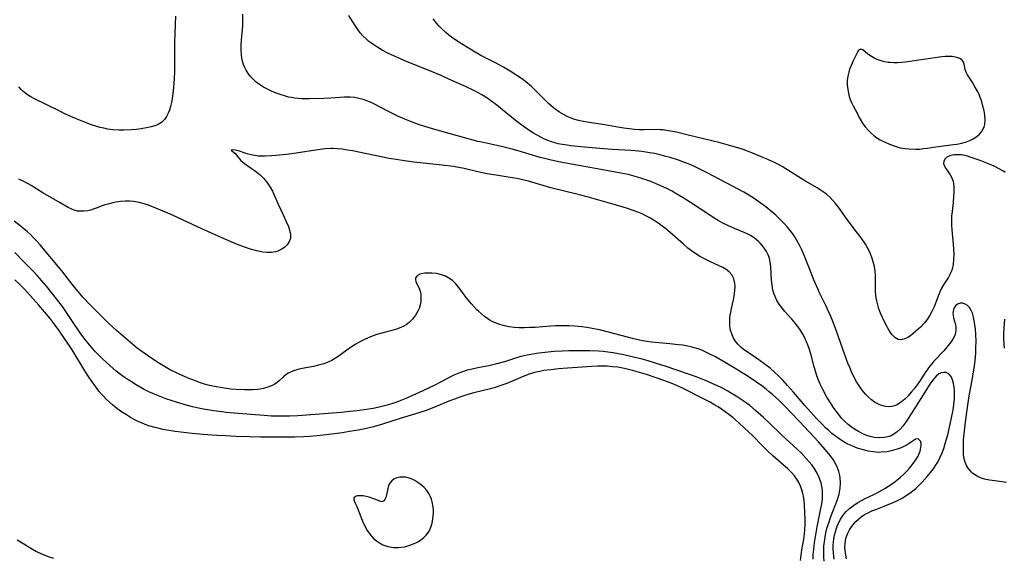
# Model space of a CAD drawing. Units: inches. Extents: x 2098843 to 2104224, y 159616 to 165068.
# Drawn here: x 2101896 to 2102058, y 160060 to 160148 of the extents above; entities that cross this region are included whole.
import ezdxf

# ---------------------------------------------------------------- set-up
doc = ezdxf.new("R2010")
doc.units = ezdxf.units.IN
doc.header["$MEASUREMENT"] = 0
doc.layers.add('c_18_T15S_R20E', color=110, linetype='Continuous')

msp = doc.modelspace()

# ---------------------------------------------------------------- linework, layer by layer
at = {"layer": 'c_18_T15S_R20E'}
for points in [[(2101921.81, 160148.76, 958), (2101921.68, 160144.55, 958), (2101921.65, 160142.68, 958), (2101921.65, 160139.7, 958), (2101921.6, 160138.48, 958), (2101921.49, 160137.06, 958), (2101921.38, 160136.04, 958), (2101921.27, 160135.25, 958), (2101921.14, 160134.56, 958), (2101920.99, 160133.9, 958), (2101920.82, 160133.31, 958), (2101920.63, 160132.81, 958), (2101920.37, 160132.28, 958), (2101920.04, 160131.8, 958), (2101919.57, 160131.34, 958), (2101919, 160130.99, 958), (2101918.43, 160130.77, 958), (2101917.82, 160130.59, 958), (2101917.34, 160130.48, 958), (2101916.21, 160130.28, 958), (2101915.41, 160130.17, 958), (2101914.58, 160130.1, 958), (2101913.35, 160130.04, 958), (2101912.58, 160130.04, 958), (2101911.54, 160130.11, 958), (2101910.68, 160130.22, 958), (2101910.06, 160130.34, 958), (2101909.47, 160130.48, 958), (2101908.88, 160130.64, 958), (2101908.02, 160130.92, 958), (2101906.77, 160131.39, 958), (2101905.4, 160131.96, 958), (2101903.78, 160132.69, 958), (2101902.61, 160133.25, 958), (2101898.66, 160135.21, 958), (2101898.07, 160135.52, 958), (2101897.52, 160135.86, 958), (2101897.01, 160136.22, 958), (2101896.73, 160136.46, 958), (2101896.46, 160136.74, 958), (2101896.12, 160137.14, 958)], [(2102031.98, 160059.61, 958), (2102031.84, 160060.26, 958), (2102031.75, 160061.04, 958), (2102031.73, 160061.45, 958), (2102031.76, 160062.21, 958), (2102031.88, 160062.95, 958), (2102032.14, 160063.76, 958), (2102032.46, 160064.4, 958), (2102032.79, 160064.9, 958), (2102033.16, 160065.38, 958), (2102033.51, 160065.76, 958), (2102033.94, 160066.17, 958), (2102034.4, 160066.54, 958), (2102034.95, 160066.9, 958), (2102035.53, 160067.21, 958), (2102036.14, 160067.49, 958), (2102036.77, 160067.75, 958), (2102038.41, 160068.38, 958), (2102039.63, 160068.87, 958), (2102040.22, 160069.14, 958), (2102041.14, 160069.62, 958), (2102041.76, 160070.01, 958), (2102042.37, 160070.43, 958), (2102042.85, 160070.8, 958), (2102043.34, 160071.21, 958), (2102043.87, 160071.7, 958), (2102044.39, 160072.21, 958), (2102045.24, 160073.15, 958), (2102045.78, 160073.81, 958), (2102046.24, 160074.42, 958), (2102046.61, 160074.97, 958), (2102046.95, 160075.53, 958), (2102047.36, 160076.35, 958), (2102047.66, 160077.04, 958), (2102047.93, 160077.75, 958), (2102048.2, 160078.56, 958), (2102048.41, 160079.29, 958), (2102048.64, 160080.2, 958), (2102049.22, 160082.79, 958), (2102049.43, 160083.83, 958), (2102049.53, 160084.43, 958), (2102049.62, 160085.02, 958), (2102049.69, 160085.87, 958), (2102049.71, 160086.54, 958), (2102049.69, 160087.19, 958), (2102049.63, 160087.82, 958), (2102049.59, 160088.12, 958), (2102049.54, 160088.44, 958), (2102049.37, 160089.05, 958), (2102049.14, 160089.57, 958), (2102048.76, 160090.01, 958), (2102048.35, 160090.21, 958), (2102047.98, 160090.25, 958), (2102047.59, 160090.19, 958), (2102047.14, 160089.99, 958), (2102046.67, 160089.63, 958), (2102046.29, 160089.21, 958), (2102045.93, 160088.71, 958), (2102045.55, 160088.15, 958), (2102044.58, 160086.57, 958), (2102042.47, 160083.26, 958), (2102041.8, 160082.24, 958), (2102041.5, 160081.81, 958), (2102041.2, 160081.41, 958), (2102040.77, 160080.92, 958), (2102040.32, 160080.49, 958), (2102039.75, 160080.08, 958), (2102039.31, 160079.86, 958), (2102038.75, 160079.66, 958), (2102038.16, 160079.54, 958), (2102037.41, 160079.5, 958), (2102036.53, 160079.58, 958), (2102035.85, 160079.74, 958), (2102035.17, 160079.96, 958), (2102034.55, 160080.23, 958), (2102033.92, 160080.55, 958), (2102033.31, 160080.92, 958), (2102032.76, 160081.3, 958), (2102032.23, 160081.71, 958), (2102031.67, 160082.22, 958), (2102031.17, 160082.75, 958), (2102030.71, 160083.31, 958), (2102030.27, 160083.89, 958), (2102029.84, 160084.48, 958), (2102029.44, 160085.08, 958), (2102028.76, 160086.19, 958), (2102028.03, 160087.55, 958), (2102027.65, 160088.33, 958), (2102027.37, 160089, 958), (2102027.12, 160089.7, 958), (2102026.88, 160090.43, 958), (2102026.68, 160091.14, 958), (2102026.16, 160093.08, 958), (2102025.88, 160094.03, 958), (2102025.68, 160094.61, 958), (2102025.43, 160095.27, 958), (2102025.14, 160095.91, 958), (2102024.82, 160096.53, 958), (2102024.67, 160096.79, 958), (2102024.32, 160097.33, 958), (2102023.93, 160097.86, 958), (2102023.53, 160098.36, 958), (2102022.98, 160099.01, 958), (2102021.82, 160100.32, 958), (2102021.36, 160100.89, 958), (2102020.94, 160101.47, 958), (2102020.56, 160102.08, 958), (2102020.24, 160102.72, 958), (2102020.06, 160103.19, 958), (2102019.97, 160103.48, 958), (2102019.89, 160103.76, 958), (2102019.75, 160104.56, 958), (2102019.66, 160105.38, 958), (2102019.54, 160107.65, 958), (2102019.45, 160108.36, 958), (2102019.31, 160108.97, 958), (2102019.15, 160109.45, 958), (2102018.83, 160110.13, 958), (2102018.53, 160110.61, 958), (2102018.19, 160111.06, 958), (2102017.88, 160111.42, 958), (2102017.53, 160111.76, 958), (2102017.17, 160112.07, 958), (2102016.8, 160112.35, 958), (2102016.19, 160112.73, 958), (2102015.68, 160113, 958), (2102015.15, 160113.24, 958), (2102013.57, 160113.9, 958), (2102012.48, 160114.39, 958), (2102011.69, 160114.79, 958), (2102010.91, 160115.22, 958), (2102009.93, 160115.81, 958), (2102009.36, 160116.18, 958), (2102006.38, 160118.15, 958), (2102005.19, 160118.91, 958), (2102003.87, 160119.71, 958), (2102003.34, 160120, 958), (2102002.49, 160120.45, 958), (2102001.12, 160121.08, 958), (2101999.83, 160121.6, 958), (2101999.18, 160121.84, 958), (2101998.39, 160122.11, 958), (2101997.66, 160122.33, 958), (2101996.88, 160122.54, 958), (2101996.14, 160122.73, 958), (2101994.91, 160123, 958), (2101991.05, 160123.68, 958), (2101985.03, 160124.79, 958), (2101983.47, 160125.11, 958), (2101982.41, 160125.37, 958), (2101981.71, 160125.56, 958), (2101978.09, 160126.65, 958), (2101977.09, 160126.93, 958), (2101975.56, 160127.31, 958), (2101972.1, 160128.04, 958), (2101971.46, 160128.19, 958), (2101970.06, 160128.56, 958), (2101965.17, 160129.91, 958), (2101963.85, 160130.29, 958), (2101962.77, 160130.63, 958), (2101961.72, 160130.99, 958), (2101960.58, 160131.42, 958), (2101959.46, 160131.87, 958), (2101958.45, 160132.3, 958), (2101957.67, 160132.66, 958), (2101956.56, 160133.21, 958), (2101954.59, 160134.25, 958), (2101953.92, 160134.57, 958), (2101953.23, 160134.85, 958), (2101952.64, 160135.05, 958), (2101951.93, 160135.24, 958), (2101951.21, 160135.38, 958), (2101950.48, 160135.46, 958), (2101949.56, 160135.47, 958), (2101948.85, 160135.43, 958), (2101947.3, 160135.29, 958), (2101946.15, 160135.22, 958), (2101943.79, 160135.16, 958), (2101942.55, 160135.18, 958), (2101941.96, 160135.22, 958), (2101941.38, 160135.29, 958), (2101940.87, 160135.38, 958), (2101940.38, 160135.48, 958), (2101939.69, 160135.66, 958), (2101939, 160135.88, 958), (2101938.33, 160136.13, 958), (2101937.58, 160136.44, 958), (2101936.91, 160136.75, 958), (2101936.26, 160137.1, 958), (2101935.6, 160137.52, 958), (2101935.09, 160137.91, 958), (2101934.61, 160138.35, 958), (2101934.17, 160138.82, 958), (2101933.77, 160139.33, 958), (2101933.42, 160139.89, 958), (2101933.18, 160140.35, 958), (2101932.99, 160140.84, 958), (2101932.82, 160141.36, 958), (2101932.7, 160141.89, 958), (2101932.63, 160142.42, 958), (2101932.58, 160143.2, 958), (2101932.6, 160144, 958), (2101932.65, 160144.82, 958), (2101932.86, 160147.18, 958), (2101932.9, 160148.11, 958), (2101932.87, 160149.1, 958)], [(2102058.23, 160072.15, 960), (2102057.86, 160072.22, 960), (2102056.33, 160072.42, 960), (2102055.43, 160072.55, 960), (2102054.61, 160072.74, 960), (2102054, 160072.94, 960), (2102053.43, 160073.2, 960), (2102052.97, 160073.47, 960), (2102052.73, 160073.65, 960), (2102052.52, 160073.85, 960), (2102052.21, 160074.18, 960), (2102051.94, 160074.54, 960), (2102051.64, 160075.08, 960), (2102051.41, 160075.65, 960), (2102051.26, 160076.25, 960), (2102051.18, 160076.85, 960), (2102051.16, 160077.47, 960), (2102051.17, 160078.51, 960), (2102051.21, 160079.15, 960), (2102051.38, 160081.12, 960), (2102051.49, 160082.09, 960), (2102051.71, 160083.71, 960), (2102052.13, 160086.41, 960), (2102052.43, 160088.1, 960), (2102052.78, 160089.95, 960), (2102053, 160091.33, 960), (2102053.09, 160092.15, 960), (2102053.2, 160093.43, 960), (2102053.23, 160094.38, 960), (2102053.24, 160095.29, 960), (2102053.2, 160096.57, 960), (2102053.14, 160097.34, 960), (2102053.06, 160098.12, 960), (2102052.96, 160098.74, 960), (2102052.84, 160099.34, 960), (2102052.65, 160099.96, 960), (2102052.45, 160100.44, 960), (2102052.16, 160100.9, 960), (2102051.82, 160101.26, 960), (2102051.48, 160101.48, 960), (2102051.08, 160101.6, 960), (2102050.67, 160101.61, 960), (2102050.2, 160101.46, 960), (2102049.88, 160101.21, 960), (2102049.63, 160100.85, 960), (2102049.53, 160100.57, 960), (2102049.47, 160100.27, 960), (2102049.45, 160099.96, 960), (2102049.48, 160099.64, 960), (2102049.56, 160099.22, 960), (2102049.86, 160098.14, 960), (2102049.94, 160097.69, 960), (2102049.94, 160097.22, 960), (2102049.86, 160096.72, 960), (2102049.68, 160096.22, 960), (2102049.43, 160095.72, 960), (2102049.11, 160095.23, 960), (2102048.47, 160094.37, 960), (2102047.98, 160093.8, 960), (2102046.33, 160092.07, 960), (2102045.96, 160091.65, 960), (2102045.6, 160091.21, 960), (2102044.97, 160090.31, 960), (2102043.97, 160088.76, 960), (2102043.59, 160088.22, 960), (2102043.11, 160087.58, 960), (2102042.6, 160086.98, 960), (2102042.08, 160086.42, 960), (2102041.53, 160085.88, 960), (2102040.98, 160085.4, 960), (2102040.7, 160085.19, 960), (2102040.29, 160084.93, 960), (2102039.88, 160084.74, 960), (2102039.41, 160084.63, 960), (2102038.92, 160084.6, 960), (2102038.38, 160084.65, 960), (2102037.96, 160084.75, 960), (2102037.54, 160084.89, 960), (2102037.1, 160085.09, 960), (2102036.59, 160085.39, 960), (2102036.08, 160085.76, 960), (2102035.58, 160086.19, 960), (2102035.15, 160086.61, 960), (2102034.75, 160087.07, 960), (2102034.26, 160087.71, 960), (2102033.98, 160088.13, 960), (2102033.64, 160088.71, 960), (2102033.14, 160089.63, 960), (2102032.81, 160090.33, 960), (2102032.5, 160091.04, 960), (2102032.2, 160091.77, 960), (2102031.69, 160093.14, 960), (2102030.34, 160097.02, 960), (2102029.77, 160098.51, 960), (2102029.4, 160099.41, 960), (2102028.58, 160101.26, 960), (2102027.56, 160103.34, 960), (2102027.26, 160103.99, 960), (2102026.57, 160105.59, 960), (2102025.83, 160107.4, 960), (2102024.95, 160109.62, 960), (2102024.62, 160110.39, 960), (2102024.26, 160111.14, 960), (2102023.79, 160112.02, 960), (2102023.48, 160112.52, 960), (2102023.15, 160113.01, 960), (2102022.74, 160113.56, 960), (2102022.3, 160114.1, 960), (2102021.83, 160114.62, 960), (2102021.32, 160115.15, 960), (2102020.35, 160116.09, 960), (2102019.39, 160116.91, 960), (2102018.72, 160117.44, 960), (2102017.78, 160118.13, 960), (2102016.97, 160118.69, 960), (2102015.76, 160119.45, 960), (2102015.11, 160119.83, 960), (2102013.13, 160120.91, 960), (2102009.2, 160122.98, 960), (2102007.8, 160123.69, 960), (2102007.03, 160124.05, 960), (2102006.4, 160124.32, 960), (2102005.12, 160124.83, 960), (2102004.4, 160125.09, 960), (2102003.03, 160125.53, 960), (2102002.12, 160125.79, 960), (2102001.39, 160125.98, 960), (2102000.53, 160126.18, 960), (2101999.7, 160126.34, 960), (2101998.39, 160126.55, 960), (2101997.31, 160126.66, 960), (2101996.56, 160126.71, 960), (2101993.55, 160126.86, 960), (2101992.08, 160126.95, 960), (2101988.37, 160127.29, 960), (2101986.7, 160127.47, 960), (2101986.1, 160127.55, 960), (2101985.36, 160127.67, 960), (2101984.64, 160127.81, 960), (2101983.92, 160128, 960), (2101983.57, 160128.11, 960), (2101982.93, 160128.35, 960), (2101982.29, 160128.63, 960), (2101981.92, 160128.81, 960), (2101981.19, 160129.2, 960), (2101980.47, 160129.62, 960), (2101979.43, 160130.31, 960), (2101978.89, 160130.69, 960), (2101977.87, 160131.47, 960), (2101976.68, 160132.41, 960), (2101974.28, 160134.34, 960), (2101973.82, 160134.69, 960), (2101973.36, 160135.02, 960), (2101972.74, 160135.44, 960), (2101972.11, 160135.83, 960), (2101971.51, 160136.17, 960), (2101970.8, 160136.54, 960), (2101969.42, 160137.2, 960), (2101966.72, 160138.44, 960), (2101965.42, 160139.02, 960), (2101963.87, 160139.67, 960), (2101959.87, 160141.28, 960), (2101957.75, 160142.19, 960), (2101956.8, 160142.64, 960), (2101955.75, 160143.19, 960), (2101954.87, 160143.7, 960), (2101954.21, 160144.14, 960), (2101953.58, 160144.61, 960), (2101953.15, 160144.97, 960), (2101952.58, 160145.53, 960), (2101952.14, 160146.03, 960), (2101951.74, 160146.57, 960), (2101951.4, 160147.05, 960), (2101950.8, 160148, 960), (2101950.27, 160148.87, 960)], [(2102058, 160123.1, 962), (2102057.64, 160123.36, 962), (2102056.95, 160123.76, 962), (2102056.23, 160124.12, 962), (2102055.3, 160124.51, 962), (2102053.92, 160125.04, 962), (2102052.28, 160125.63, 962), (2102051.83, 160125.76, 962), (2102051.39, 160125.87, 962), (2102050.85, 160125.96, 962), (2102050.32, 160126.01, 962), (2102049.67, 160125.99, 962), (2102049.3, 160125.93, 962), (2102048.96, 160125.84, 962), (2102048.43, 160125.58, 962), (2102048.1, 160125.26, 962), (2102047.93, 160124.87, 962), (2102047.92, 160124.56, 962), (2102048.07, 160124.11, 962), (2102048.28, 160123.75, 962), (2102048.92, 160122.82, 962), (2102049.15, 160122.45, 962), (2102049.35, 160122.05, 962), (2102049.48, 160121.64, 962), (2102049.57, 160121.22, 962), (2102049.61, 160120.81, 962), (2102049.6, 160119.81, 962), (2102049.57, 160119.2, 962), (2102049.47, 160118.18, 962), (2102049.3, 160116.7, 962), (2102049.22, 160115.89, 962), (2102049.19, 160115.18, 962), (2102049.21, 160114.43, 962), (2102049.25, 160113.69, 962), (2102049.49, 160111.29, 962), (2102049.55, 160110.48, 962), (2102049.58, 160109.68, 962), (2102049.56, 160108.81, 962), (2102049.47, 160107.97, 962), (2102049.3, 160107.19, 962), (2102049.15, 160106.75, 962), (2102048.9, 160106.23, 962), (2102048.64, 160105.79, 962), (2102047.88, 160104.63, 962), (2102047.53, 160103.96, 962), (2102047.01, 160102.76, 962), (2102046.35, 160101.02, 962), (2102046.01, 160100.24, 962), (2102045.63, 160099.54, 962), (2102045.23, 160098.96, 962), (2102044.79, 160098.41, 962), (2102044.1, 160097.7, 962), (2102043.3, 160096.96, 962), (2102042.88, 160096.6, 962), (2102042.46, 160096.28, 962), (2102042.02, 160095.99, 962), (2102041.41, 160095.69, 962), (2102040.82, 160095.6, 962), (2102040.48, 160095.66, 962), (2102039.91, 160095.98, 962), (2102039.46, 160096.44, 962), (2102039.18, 160096.81, 962), (2102038.91, 160097.23, 962), (2102038.42, 160098.11, 962), (2102037.87, 160099.27, 962), (2102037.57, 160099.98, 962), (2102037.31, 160100.7, 962), (2102037.12, 160101.34, 962), (2102036.96, 160101.98, 962), (2102036.86, 160102.49, 962), (2102036.79, 160103.01, 962), (2102036.76, 160103.53, 962), (2102036.75, 160104.06, 962), (2102036.76, 160105.43, 962), (2102036.74, 160106.13, 962), (2102036.67, 160106.9, 962), (2102036.55, 160107.65, 962), (2102036.37, 160108.4, 962), (2102036.2, 160108.98, 962), (2102035.92, 160109.71, 962), (2102035.58, 160110.42, 962), (2102035.08, 160111.3, 962), (2102034.36, 160112.37, 962), (2102033.8, 160113.14, 962), (2102032.07, 160115.39, 962), (2102030.64, 160117.39, 962), (2102030.17, 160118, 962), (2102029.74, 160118.51, 962), (2102029.28, 160118.99, 962), (2102028.74, 160119.48, 962), (2102028.16, 160119.93, 962), (2102027.66, 160120.26, 962), (2102027.05, 160120.63, 962), (2102025.26, 160121.64, 962), (2102024.52, 160122.1, 962), (2102022.03, 160123.71, 962), (2102021.43, 160124.07, 962), (2102020.8, 160124.42, 962), (2102020.15, 160124.75, 962), (2102018.67, 160125.41, 962), (2102017.87, 160125.74, 962), (2102016.44, 160126.31, 962), (2102014.99, 160126.84, 962), (2102014.15, 160127.12, 962), (2102013.14, 160127.42, 962), (2102011.24, 160127.94, 962), (2102005.78, 160129.29, 962), (2102004.07, 160129.69, 962), (2102002.78, 160129.94, 962), (2102001.88, 160130.07, 962), (2102001.41, 160130.11, 962), (2102000.9, 160130.13, 962), (2101998.68, 160130.11, 962), (2101998.01, 160130.12, 962), (2101997.17, 160130.17, 962), (2101996.34, 160130.24, 962), (2101995.43, 160130.35, 962), (2101994.09, 160130.57, 962), (2101992.32, 160130.9, 962), (2101989.42, 160131.36, 962), (2101988.22, 160131.59, 962), (2101987.78, 160131.7, 962), (2101987.2, 160131.86, 962), (2101986.64, 160132.05, 962), (2101986.11, 160132.28, 962), (2101985.6, 160132.54, 962), (2101984.85, 160132.99, 962), (2101984.14, 160133.5, 962), (2101983.9, 160133.69, 962), (2101983.01, 160134.49, 962), (2101980.89, 160136.6, 962), (2101980.24, 160137.19, 962), (2101979.31, 160137.98, 962), (2101978.6, 160138.51, 962), (2101977.87, 160139.02, 962), (2101976.77, 160139.73, 962), (2101975.69, 160140.37, 962), (2101974.33, 160141.1, 962), (2101971.96, 160142.32, 962), (2101970.76, 160142.99, 962), (2101969.77, 160143.59, 962), (2101968.33, 160144.5, 962), (2101967.12, 160145.34, 962), (2101966.65, 160145.7, 962), (2101966.2, 160146.08, 962), (2101965.52, 160146.7, 962), (2101965.12, 160147.12, 962), (2101964.73, 160147.56, 962), (2101964.12, 160148.34, 962)], [(2102029.93, 160059.56, 956), (2102029.82, 160060.62, 956), (2102029.79, 160061.23, 956), (2102029.8, 160061.8, 956), (2102029.84, 160062.36, 956), (2102029.91, 160062.92, 956), (2102030.01, 160063.51, 956), (2102030.15, 160064.09, 956), (2102030.32, 160064.65, 956), (2102030.52, 160065.18, 956), (2102030.75, 160065.68, 956), (2102031, 160066.15, 956), (2102031.41, 160066.78, 956), (2102031.61, 160067.04, 956), (2102031.92, 160067.38, 956), (2102032.49, 160067.92, 956), (2102033.12, 160068.4, 956), (2102033.85, 160068.87, 956), (2102034.53, 160069.25, 956), (2102035.06, 160069.53, 956), (2102036.44, 160070.21, 956), (2102037.31, 160070.65, 956), (2102038.38, 160071.26, 956), (2102039.1, 160071.71, 956), (2102039.69, 160072.11, 956), (2102040.26, 160072.53, 956), (2102040.85, 160073.02, 956), (2102041.39, 160073.53, 956), (2102041.87, 160074.02, 956), (2102042.31, 160074.52, 956), (2102042.78, 160075.09, 956), (2102043.21, 160075.65, 956), (2102043.47, 160076.05, 956), (2102043.73, 160076.5, 956), (2102043.91, 160076.91, 956), (2102044.05, 160077.31, 956), (2102044.18, 160077.89, 956), (2102044.22, 160078.25, 956), (2102044.21, 160078.57, 956), (2102044.11, 160078.96, 956), (2102043.75, 160079.32, 956), (2102043.3, 160079.27, 956), (2102042.9, 160079.02, 956), (2102042.27, 160078.59, 956), (2102041.75, 160078.26, 956), (2102041.49, 160078.12, 956), (2102040.93, 160077.86, 956), (2102040.32, 160077.64, 956), (2102039.53, 160077.41, 956), (2102038.67, 160077.23, 956), (2102037.66, 160077.13, 956), (2102037.21, 160077.12, 956), (2102036.37, 160077.2, 956), (2102035.52, 160077.34, 956), (2102034.53, 160077.58, 956), (2102033.89, 160077.78, 956), (2102033.26, 160078, 956), (2102032.74, 160078.22, 956), (2102032.22, 160078.46, 956), (2102031.71, 160078.73, 956), (2102031.26, 160079, 956), (2102030.77, 160079.32, 956), (2102030.16, 160079.77, 956), (2102029.58, 160080.24, 956), (2102029.05, 160080.69, 956), (2102028.54, 160081.16, 956), (2102028.01, 160081.67, 956), (2102027.03, 160082.69, 956), (2102025.11, 160084.82, 956), (2102023.26, 160087, 956), (2102022.3, 160088.1, 956), (2102021.52, 160088.96, 956), (2102020.85, 160089.65, 956), (2102020.15, 160090.31, 956), (2102019.42, 160090.95, 956), (2102018.65, 160091.56, 956), (2102017.6, 160092.32, 956), (2102015.83, 160093.51, 956), (2102015.24, 160093.93, 956), (2102014.69, 160094.36, 956), (2102014.14, 160094.89, 956), (2102013.71, 160095.45, 956), (2102013.39, 160096, 956), (2102013.14, 160096.59, 956), (2102013, 160097, 956), (2102012.9, 160097.43, 956), (2102012.83, 160097.97, 956), (2102012.81, 160098.53, 956), (2102012.84, 160099.17, 956), (2102012.9, 160099.65, 956), (2102012.97, 160100.14, 956), (2102013.09, 160100.73, 956), (2102013.42, 160102.16, 956), (2102013.59, 160103.13, 956), (2102013.66, 160103.77, 956), (2102013.68, 160104.36, 956), (2102013.64, 160104.92, 956), (2102013.48, 160105.64, 956), (2102013.17, 160106.25, 956), (2102012.69, 160106.79, 956), (2102012.22, 160107.15, 956), (2102011.68, 160107.46, 956), (2102011.08, 160107.76, 956), (2102009.55, 160108.47, 956), (2102008.78, 160108.85, 956), (2102007.76, 160109.42, 956), (2102006.71, 160110.1, 956), (2102005.93, 160110.68, 956), (2102005.2, 160111.29, 956), (2102003.46, 160112.83, 956), (2102002.24, 160113.87, 956), (2102001.73, 160114.28, 956), (2102001.21, 160114.67, 956), (2102000.38, 160115.22, 956), (2101999.81, 160115.56, 956), (2101999.23, 160115.88, 956), (2101998.3, 160116.33, 956), (2101997.71, 160116.58, 956), (2101997.12, 160116.81, 956), (2101995.88, 160117.24, 956), (2101994.79, 160117.56, 956), (2101989.39, 160119.09, 956), (2101988.12, 160119.43, 956), (2101983.46, 160120.59, 956), (2101979.78, 160121.64, 956), (2101979.08, 160121.81, 956), (2101977.87, 160122.09, 956), (2101976.74, 160122.29, 956), (2101974.44, 160122.63, 956), (2101972.97, 160122.89, 956), (2101971.44, 160123.21, 956), (2101969.19, 160123.72, 956), (2101968.32, 160123.9, 956), (2101967.42, 160124.06, 956), (2101965.58, 160124.3, 956), (2101960.95, 160124.78, 956), (2101959.43, 160124.98, 956), (2101958.03, 160125.2, 956), (2101956.92, 160125.4, 956), (2101950.88, 160126.62, 956), (2101950.06, 160126.76, 956), (2101949.23, 160126.89, 956), (2101948.47, 160126.97, 956), (2101947.7, 160127.01, 956), (2101947.37, 160127.01, 956), (2101946.31, 160126.96, 956), (2101945.56, 160126.88, 956), (2101941.27, 160126.23, 956), (2101940.04, 160126.06, 956), (2101938.27, 160125.86, 956), (2101937.61, 160125.81, 956), (2101936.47, 160125.76, 956), (2101935.92, 160125.76, 956), (2101935.39, 160125.79, 956), (2101934.8, 160125.86, 956), (2101934.25, 160125.96, 956), (2101933.77, 160126.08, 956), (2101933.27, 160126.24, 956), (2101932.33, 160126.59, 956), (2101931.68, 160126.77, 956), (2101931.25, 160126.83, 956), (2101930.97, 160126.78, 956), (2101931.61, 160126.18, 956), (2101932.54, 160125.08, 956), (2101932.83, 160124.81, 956), (2101933.15, 160124.54, 956), (2101933.67, 160124.18, 956), (2101934.78, 160123.43, 956), (2101935.17, 160123.14, 956), (2101935.73, 160122.68, 956), (2101936.26, 160122.17, 956), (2101936.83, 160121.52, 956), (2101937.38, 160120.69, 956), (2101937.72, 160120.02, 956), (2101938.65, 160117.86, 956), (2101939.54, 160116.03, 956), (2101939.96, 160115.15, 956), (2101940.35, 160114.21, 956), (2101940.55, 160113.59, 956), (2101940.68, 160113, 956), (2101940.71, 160112.61, 956), (2101940.68, 160112.28, 956), (2101940.55, 160111.85, 956), (2101940.17, 160111.23, 956), (2101939.72, 160110.79, 956), (2101939.19, 160110.43, 956), (2101938.6, 160110.17, 956), (2101938.21, 160110.06, 956), (2101937.56, 160109.96, 956), (2101936.86, 160109.96, 956), (2101936.15, 160110.02, 956), (2101935.64, 160110.11, 956), (2101934.96, 160110.27, 956), (2101934.29, 160110.46, 956), (2101933.3, 160110.79, 956), (2101931.85, 160111.33, 956), (2101930.96, 160111.69, 956), (2101928.31, 160112.83, 956), (2101925.45, 160114.14, 956), (2101921.31, 160116.08, 956), (2101919.8, 160116.75, 956), (2101918.61, 160117.24, 956), (2101917.38, 160117.7, 956), (2101916.68, 160117.92, 956), (2101915.83, 160118.14, 956), (2101914.99, 160118.3, 956), (2101914.35, 160118.37, 956), (2101913.6, 160118.39, 956), (2101912.8, 160118.34, 956), (2101912.01, 160118.23, 956), (2101911.53, 160118.13, 956), (2101910.69, 160117.91, 956), (2101910.24, 160117.76, 956), (2101908.78, 160117.21, 956), (2101908.31, 160117.05, 956), (2101907.87, 160116.91, 956), (2101907.43, 160116.81, 956), (2101906.77, 160116.72, 956), (2101906.12, 160116.71, 956), (2101905.72, 160116.76, 956), (2101905.21, 160116.91, 956), (2101904.71, 160117.11, 956), (2101904.21, 160117.36, 956), (2101902.91, 160118.09, 956), (2101900.04, 160119.77, 956), (2101898.1, 160120.95, 956), (2101897.03, 160121.56, 956), (2101896.1, 160122, 956)], [(2102028.31, 160059.25, 954), (2102028.25, 160059.9, 954), (2102028.23, 160060.56, 954), (2102028.24, 160061.17, 954), (2102028.27, 160061.7, 954), (2102028.34, 160062.44, 954), (2102028.45, 160063.18, 954), (2102028.6, 160063.91, 954), (2102028.77, 160064.61, 954), (2102029.05, 160065.52, 954), (2102029.35, 160066.42, 954), (2102030.48, 160069.37, 954), (2102030.75, 160070.25, 954), (2102030.94, 160071.24, 954), (2102030.99, 160072.11, 954), (2102030.93, 160072.96, 954), (2102030.87, 160073.33, 954), (2102030.71, 160073.96, 954), (2102030.49, 160074.58, 954), (2102030.22, 160075.18, 954), (2102029.77, 160075.94, 954), (2102029.45, 160076.4, 954), (2102029.1, 160076.85, 954), (2102028.49, 160077.59, 954), (2102027.39, 160078.83, 954), (2102024.26, 160082.19, 954), (2102022.92, 160083.61, 954), (2102021.92, 160084.64, 954), (2102020.9, 160085.63, 954), (2102019.85, 160086.6, 954), (2102019.3, 160087.07, 954), (2102018.77, 160087.5, 954), (2102018.05, 160088.05, 954), (2102017.03, 160088.77, 954), (2102015.81, 160089.57, 954), (2102013.7, 160090.9, 954), (2102012.05, 160091.89, 954), (2102010.34, 160092.86, 954), (2102009.56, 160093.27, 954), (2102008.89, 160093.59, 954), (2102008.21, 160093.88, 954), (2102007.61, 160094.1, 954), (2102006.78, 160094.35, 954), (2102005.94, 160094.55, 954), (2102005.09, 160094.7, 954), (2102004.4, 160094.8, 954), (2102002.95, 160094.95, 954), (2101999.97, 160095.23, 954), (2101999.28, 160095.32, 954), (2101998.51, 160095.44, 954), (2101997.77, 160095.6, 954), (2101997.04, 160095.77, 954), (2101993.97, 160096.6, 954), (2101991.63, 160097.19, 954), (2101989.97, 160097.54, 954), (2101989.36, 160097.65, 954), (2101988.55, 160097.76, 954), (2101987.34, 160097.87, 954), (2101986.38, 160097.92, 954), (2101985.39, 160097.92, 954), (2101984.23, 160097.88, 954), (2101983.38, 160097.83, 954), (2101980.87, 160097.65, 954), (2101979.93, 160097.6, 954), (2101979.09, 160097.57, 954), (2101978.25, 160097.58, 954), (2101977.4, 160097.63, 954), (2101976.58, 160097.74, 954), (2101975.81, 160097.9, 954), (2101975.06, 160098.12, 954), (2101974.56, 160098.3, 954), (2101973.93, 160098.58, 954), (2101973.33, 160098.91, 954), (2101973.08, 160099.07, 954), (2101972.55, 160099.44, 954), (2101972.04, 160099.85, 954), (2101971.55, 160100.29, 954), (2101971.28, 160100.55, 954), (2101970.83, 160101.03, 954), (2101970.4, 160101.52, 954), (2101969.56, 160102.58, 954), (2101968.35, 160104.21, 954), (2101967.86, 160104.8, 954), (2101967.32, 160105.32, 954), (2101966.71, 160105.74, 954), (2101966.12, 160106.04, 954), (2101965.51, 160106.27, 954), (2101965.13, 160106.37, 954), (2101964.67, 160106.47, 954), (2101963.91, 160106.56, 954), (2101963.19, 160106.57, 954), (2101962.77, 160106.54, 954), (2101962.45, 160106.49, 954), (2101961.94, 160106.36, 954), (2101961.53, 160106.18, 954), (2101961.22, 160105.81, 954), (2101961.2, 160105.51, 954), (2101961.3, 160105.16, 954), (2101961.86, 160103.93, 954), (2101962.03, 160103.41, 954), (2101962.11, 160102.93, 954), (2101962.12, 160102.49, 954), (2101962.08, 160101.92, 954), (2101961.97, 160101.34, 954), (2101961.8, 160100.76, 954), (2101961.65, 160100.4, 954), (2101961.22, 160099.63, 954), (2101960.74, 160098.99, 954), (2101960.24, 160098.48, 954), (2101959.68, 160098.04, 954), (2101959.3, 160097.82, 954), (2101958.84, 160097.6, 954), (2101958.11, 160097.33, 954), (2101957.33, 160097.11, 954), (2101955.67, 160096.7, 954), (2101954.89, 160096.47, 954), (2101954.11, 160096.21, 954), (2101953.71, 160096.06, 954), (2101952.95, 160095.73, 954), (2101952.21, 160095.35, 954), (2101951.4, 160094.88, 954), (2101950.37, 160094.21, 954), (2101948.71, 160092.98, 954), (2101948.11, 160092.58, 954), (2101947.5, 160092.21, 954), (2101947.01, 160091.97, 954), (2101946.18, 160091.66, 954), (2101945.32, 160091.42, 954), (2101944.45, 160091.24, 954), (2101942.6, 160090.9, 954), (2101941.88, 160090.73, 954), (2101941.17, 160090.51, 954), (2101940.68, 160090.3, 954), (2101940.3, 160090.1, 954), (2101939.95, 160089.86, 954), (2101939.55, 160089.52, 954), (2101938.85, 160088.87, 954), (2101938.52, 160088.6, 954), (2101938.12, 160088.33, 954), (2101937.8, 160088.16, 954), (2101937.4, 160087.97, 954), (2101936.81, 160087.76, 954), (2101936.2, 160087.59, 954), (2101935.73, 160087.51, 954), (2101935.26, 160087.44, 954), (2101934.44, 160087.38, 954), (2101933.82, 160087.37, 954), (2101933.2, 160087.37, 954), (2101931.77, 160087.44, 954), (2101930.88, 160087.52, 954), (2101929.46, 160087.7, 954), (2101928.22, 160087.92, 954), (2101927.38, 160088.11, 954), (2101926.56, 160088.33, 954), (2101925.76, 160088.59, 954), (2101925.08, 160088.84, 954), (2101923.91, 160089.31, 954), (2101922.34, 160090.01, 954), (2101920.95, 160090.7, 954), (2101920.3, 160091.05, 954), (2101919.19, 160091.69, 954), (2101917.93, 160092.51, 954), (2101916.68, 160093.39, 954), (2101915.52, 160094.25, 954), (2101914.41, 160095.17, 954), (2101912.16, 160097.14, 954), (2101910.83, 160098.35, 954), (2101909.6, 160099.54, 954), (2101907.83, 160101.33, 954), (2101906.62, 160102.62, 954), (2101906.04, 160103.28, 954), (2101905.02, 160104.5, 954), (2101903.14, 160106.93, 954), (2101902.3, 160107.99, 954), (2101899.58, 160111.21, 954), (2101899, 160111.87, 954), (2101898.46, 160112.43, 954), (2101897.99, 160112.89, 954), (2101897.5, 160113.33, 954), (2101896.32, 160114.32, 954), (2101895.33, 160115.08, 954)], [(2102026.49, 160059.6, 952), (2102026.53, 160060.33, 952), (2102026.6, 160061.17, 952), (2102026.73, 160062.24, 952), (2102026.83, 160062.94, 952), (2102027.17, 160064.86, 952), (2102027.78, 160067.89, 952), (2102027.92, 160068.69, 952), (2102028.02, 160069.49, 952), (2102028.06, 160070.22, 952), (2102028.02, 160070.99, 952), (2102027.94, 160071.49, 952), (2102027.81, 160072.09, 952), (2102027.62, 160072.68, 952), (2102027.5, 160073, 952), (2102027.16, 160073.71, 952), (2102026.68, 160074.51, 952), (2102026.29, 160075.05, 952), (2102025.87, 160075.57, 952), (2102025.38, 160076.13, 952), (2102024.51, 160077.03, 952), (2102023.92, 160077.59, 952), (2102021.38, 160079.93, 952), (2102019.26, 160081.98, 952), (2102018.37, 160082.82, 952), (2102017.04, 160084.01, 952), (2102016.08, 160084.79, 952), (2102015.03, 160085.57, 952), (2102013.87, 160086.34, 952), (2102012.96, 160086.91, 952), (2102012.49, 160087.18, 952), (2102011.64, 160087.64, 952), (2102010.78, 160088.07, 952), (2102010.06, 160088.4, 952), (2102009.22, 160088.76, 952), (2102007.46, 160089.45, 952), (2102006.19, 160089.91, 952), (2102002.22, 160091.26, 952), (2102000.95, 160091.67, 952), (2101999.42, 160092.13, 952), (2101998.42, 160092.41, 952), (2101997, 160092.77, 952), (2101995.4, 160093.13, 952), (2101994.54, 160093.3, 952), (2101993.68, 160093.45, 952), (2101992.82, 160093.57, 952), (2101992.01, 160093.66, 952), (2101991.26, 160093.73, 952), (2101989.76, 160093.8, 952), (2101988.28, 160093.82, 952), (2101986.41, 160093.79, 952), (2101985.31, 160093.74, 952), (2101983.98, 160093.66, 952), (2101981.95, 160093.48, 952), (2101981.09, 160093.37, 952), (2101980.47, 160093.27, 952), (2101979.55, 160093.09, 952), (2101978.55, 160092.85, 952), (2101977.99, 160092.69, 952), (2101975.82, 160092.01, 952), (2101974.57, 160091.65, 952), (2101973.28, 160091.35, 952), (2101971.43, 160091, 952), (2101970.53, 160090.81, 952), (2101969.72, 160090.61, 952), (2101968.92, 160090.36, 952), (2101968.61, 160090.25, 952), (2101968.04, 160090.03, 952), (2101967.49, 160089.78, 952), (2101966.94, 160089.52, 952), (2101965.22, 160088.58, 952), (2101964.37, 160088.15, 952), (2101962.4, 160087.23, 952), (2101960.13, 160086.2, 952), (2101959.36, 160085.86, 952), (2101958.28, 160085.44, 952), (2101957.49, 160085.17, 952), (2101956.37, 160084.84, 952), (2101955.05, 160084.51, 952), (2101954.29, 160084.35, 952), (2101952.8, 160084.1, 952), (2101951.65, 160083.95, 952), (2101950.42, 160083.81, 952), (2101949, 160083.69, 952), (2101941.91, 160083.14, 952), (2101940.6, 160083.07, 952), (2101939.23, 160083.05, 952), (2101937.52, 160083.09, 952), (2101936.37, 160083.15, 952), (2101934.17, 160083.32, 952), (2101930.15, 160083.67, 952), (2101929.41, 160083.76, 952), (2101928.13, 160083.93, 952), (2101926.41, 160084.22, 952), (2101925.57, 160084.4, 952), (2101924.61, 160084.62, 952), (2101923.39, 160084.94, 952), (2101921.82, 160085.41, 952), (2101920.4, 160085.88, 952), (2101919.3, 160086.29, 952), (2101918.73, 160086.51, 952), (2101917.46, 160087.08, 952), (2101916.67, 160087.47, 952), (2101916.02, 160087.82, 952), (2101915.38, 160088.19, 952), (2101914.41, 160088.8, 952), (2101913.71, 160089.27, 952), (2101913.02, 160089.75, 952), (2101912.08, 160090.46, 952), (2101911.56, 160090.89, 952), (2101910.47, 160091.86, 952), (2101909.8, 160092.51, 952), (2101909.18, 160093.13, 952), (2101908.58, 160093.76, 952), (2101907.72, 160094.76, 952), (2101906.96, 160095.72, 952), (2101906.17, 160096.77, 952), (2101905.71, 160097.4, 952), (2101905.23, 160098.1, 952), (2101903.95, 160100.07, 952), (2101903.26, 160101.09, 952), (2101902.3, 160102.36, 952), (2101900.62, 160104.42, 952), (2101899.1, 160106.16, 952), (2101898.44, 160106.88, 952), (2101897.11, 160108.27, 952), (2101895.43, 160109.93, 952)], [(2102024.43, 160059.38, 950), (2102024.67, 160061.12, 950), (2102024.96, 160062.85, 950), (2102025.09, 160063.72, 950), (2102025.16, 160064.41, 950), (2102025.19, 160065.31, 950), (2102025.18, 160066.04, 950), (2102025.06, 160068.51, 950), (2102025, 160069.22, 950), (2102024.9, 160069.92, 950), (2102024.81, 160070.34, 950), (2102024.65, 160070.97, 950), (2102024.44, 160071.58, 950), (2102024.17, 160072.16, 950), (2102023.85, 160072.72, 950), (2102023.44, 160073.26, 950), (2102022.98, 160073.78, 950), (2102022.34, 160074.41, 950), (2102019.87, 160076.57, 950), (2102019, 160077.37, 950), (2102018.33, 160078.01, 950), (2102016.41, 160079.98, 950), (2102015.31, 160081.04, 950), (2102014.23, 160082.05, 950), (2102013.3, 160082.84, 950), (2102012.67, 160083.32, 950), (2102011.47, 160084.19, 950), (2102010.91, 160084.57, 950), (2102010.22, 160085, 950), (2102009.58, 160085.37, 950), (2102008.93, 160085.71, 950), (2102004.92, 160087.69, 950), (2102003.44, 160088.36, 950), (2102002.16, 160088.88, 950), (2102000.73, 160089.38, 950), (2101999.15, 160089.88, 950), (2101996.86, 160090.56, 950), (2101996.19, 160090.74, 950), (2101995.52, 160090.9, 950), (2101994.43, 160091.09, 950), (2101993.57, 160091.19, 950), (2101992.7, 160091.26, 950), (2101992.09, 160091.27, 950), (2101991.12, 160091.26, 950), (2101990.15, 160091.21, 950), (2101986.2, 160090.96, 950), (2101984.69, 160090.83, 950), (2101983.44, 160090.69, 950), (2101982.28, 160090.54, 950), (2101981.62, 160090.42, 950), (2101980.97, 160090.28, 950), (2101980.58, 160090.18, 950), (2101979.9, 160089.97, 950), (2101978.9, 160089.59, 950), (2101976.19, 160088.45, 950), (2101975.55, 160088.2, 950), (2101974.91, 160087.98, 950), (2101974.3, 160087.79, 950), (2101973.53, 160087.58, 950), (2101970.82, 160086.9, 950), (2101969.81, 160086.61, 950), (2101969.15, 160086.41, 950), (2101968.49, 160086.18, 950), (2101967.61, 160085.86, 950), (2101966.71, 160085.5, 950), (2101964.23, 160084.47, 950), (2101962.95, 160083.99, 950), (2101961.78, 160083.61, 950), (2101958.72, 160082.69, 950), (2101955.83, 160081.75, 950), (2101954.32, 160081.33, 950), (2101952.7, 160080.95, 950), (2101951.81, 160080.77, 950), (2101950.41, 160080.52, 950), (2101949.22, 160080.33, 950), (2101947.93, 160080.14, 950), (2101946.61, 160079.98, 950), (2101945.03, 160079.82, 950), (2101943.9, 160079.74, 950), (2101942.9, 160079.68, 950), (2101941.41, 160079.63, 950), (2101939.58, 160079.6, 950), (2101937.22, 160079.59, 950), (2101935.8, 160079.6, 950), (2101933.97, 160079.65, 950), (2101931.75, 160079.74, 950), (2101930.07, 160079.82, 950), (2101928.62, 160079.9, 950), (2101926.38, 160080.07, 950), (2101924.55, 160080.24, 950), (2101922.68, 160080.43, 950), (2101921.76, 160080.54, 950), (2101920.4, 160080.75, 950), (2101919.76, 160080.87, 950), (2101919.12, 160081.02, 950), (2101918.49, 160081.18, 950), (2101917.45, 160081.5, 950), (2101916.83, 160081.72, 950), (2101916.25, 160081.96, 950), (2101915.68, 160082.21, 950), (2101914.83, 160082.64, 950), (2101914.45, 160082.85, 950), (2101913.75, 160083.26, 950), (2101912.98, 160083.76, 950), (2101912.21, 160084.33, 950), (2101911.46, 160084.94, 950), (2101910.5, 160085.82, 950), (2101909.83, 160086.51, 950), (2101909.26, 160087.18, 950), (2101908.73, 160087.87, 950), (2101908.03, 160088.84, 950), (2101907.65, 160089.39, 950), (2101906.94, 160090.5, 950), (2101904.84, 160093.97, 950), (2101902.66, 160097.19, 950), (2101901.72, 160098.47, 950), (2101901.22, 160099.12, 950), (2101900.34, 160100.2, 950), (2101899.38, 160101.3, 950), (2101897.52, 160103.37, 950), (2101896.96, 160103.98, 950), (2101896.27, 160104.69, 950), (2101895.46, 160105.45, 950)], [(2102057.94, 160094.25, 962), (2102057.85, 160094.97, 962), (2102057.81, 160095.74, 962), (2102057.81, 160096.52, 962), (2102057.85, 160097.57, 962), (2102057.96, 160098.99, 962)], [(2101895.85, 160062.75, 950), (2101897.17, 160061.91, 950), (2101898.37, 160061.21, 950), (2101899.02, 160060.86, 950), (2101899.51, 160060.62, 950), (2101900.08, 160060.36, 950), (2101901.1, 160059.96, 950), (2101901.77, 160059.74, 950)]]:
    msp.add_polyline3d(points, dxfattribs=at)
for points in [[(2102052.21, 160128.34, 962), (2102052.86, 160128.67, 962), (2102053.44, 160129.07, 962), (2102053.82, 160129.4, 962), (2102054.14, 160129.77, 962), (2102054.44, 160130.24, 962), (2102054.57, 160130.55, 962), (2102054.68, 160130.96, 962), (2102054.72, 160131.72, 962), (2102054.66, 160132.53, 962), (2102054.55, 160133.22, 962), (2102054.32, 160134.19, 962), (2102054.12, 160134.89, 962), (2102053.93, 160135.4, 962), (2102053.73, 160135.9, 962), (2102053.53, 160136.33, 962), (2102052.96, 160137.37, 962), (2102052.61, 160137.97, 962), (2102051.82, 160139.15, 962), (2102051.62, 160139.54, 962), (2102051.47, 160140.02, 962), (2102051.29, 160140.86, 962), (2102051.16, 160141.21, 962), (2102050.97, 160141.51, 962), (2102050.59, 160141.79, 962), (2102050.08, 160141.99, 962), (2102049.35, 160142.13, 962), (2102048.7, 160142.16, 962), (2102048.17, 160142.13, 962), (2102047.62, 160142.07, 962), (2102041.62, 160141.21, 962), (2102040.99, 160141.14, 962), (2102040.36, 160141.1, 962), (2102039.76, 160141.1, 962), (2102039.16, 160141.13, 962), (2102038.8, 160141.17, 962), (2102038.22, 160141.27, 962), (2102037.67, 160141.41, 962), (2102037.2, 160141.57, 962), (2102036.75, 160141.76, 962), (2102036.07, 160142.12, 962), (2102035.5, 160142.51, 962), (2102034.65, 160143.22, 962), (2102034.3, 160143.34, 962), (2102033.97, 160143.1, 962), (2102033.73, 160142.73, 962), (2102033.07, 160141.41, 962), (2102032.74, 160140.68, 962), (2102032.49, 160140.05, 962), (2102032.34, 160139.57, 962), (2102032.19, 160138.88, 962), (2102032.11, 160138.17, 962), (2102032.11, 160137.45, 962), (2102032.18, 160136.72, 962), (2102032.24, 160136.38, 962), (2102032.44, 160135.57, 962), (2102032.6, 160135.08, 962), (2102032.8, 160134.6, 962), (2102033.08, 160134.01, 962), (2102033.39, 160133.43, 962), (2102034.24, 160131.85, 962), (2102034.62, 160131.21, 962), (2102035.03, 160130.59, 962), (2102035.51, 160130.03, 962), (2102035.96, 160129.59, 962), (2102036.44, 160129.18, 962), (2102036.97, 160128.8, 962), (2102037.52, 160128.46, 962), (2102038.31, 160128.04, 962), (2102039.04, 160127.72, 962), (2102039.78, 160127.44, 962), (2102040.47, 160127.24, 962), (2102040.81, 160127.16, 962), (2102041.54, 160127.03, 962), (2102042.28, 160126.96, 962), (2102043.35, 160126.92, 962), (2102043.97, 160126.94, 962), (2102044.6, 160127, 962), (2102045.24, 160127.08, 962), (2102046.63, 160127.29, 962), (2102049.54, 160127.67, 962), (2102050.07, 160127.75, 962), (2102050.9, 160127.92, 962), (2102051.69, 160128.14, 962)], [(2101963.95, 160065.48, 948), (2101964.09, 160066.2, 948), (2101964.14, 160066.68, 948), (2101964.16, 160067.16, 948), (2101964.15, 160067.65, 948), (2101964.11, 160068.14, 948), (2101963.96, 160068.97, 948), (2101963.83, 160069.41, 948), (2101963.67, 160069.83, 948), (2101963.4, 160070.38, 948), (2101963.06, 160070.88, 948), (2101962.66, 160071.33, 948), (2101962.22, 160071.74, 948), (2101961.58, 160072.19, 948), (2101961.13, 160072.47, 948), (2101960.66, 160072.7, 948), (2101960.03, 160072.93, 948), (2101959.57, 160073.03, 948), (2101959.16, 160073.06, 948), (2101958.63, 160073.02, 948), (2101958.13, 160072.92, 948), (2101957.69, 160072.73, 948), (2101957.31, 160072.46, 948), (2101956.96, 160072.01, 948), (2101956.8, 160071.61, 948), (2101956.69, 160071.19, 948), (2101956.48, 160070.14, 948), (2101956.36, 160069.73, 948), (2101956.2, 160069.38, 948), (2101956, 160069.13, 948), (2101955.72, 160069.02, 948), (2101955.2, 160069.14, 948), (2101954.73, 160069.35, 948), (2101954.2, 160069.56, 948), (2101953.62, 160069.75, 948), (2101953.14, 160069.87, 948), (2101952.61, 160069.96, 948), (2101952.1, 160069.99, 948), (2101951.66, 160069.96, 948), (2101951.36, 160069.87, 948), (2101951.1, 160069.65, 948), (2101951.07, 160069.32, 948), (2101951.24, 160068.9, 948), (2101951.58, 160068.21, 948), (2101952.65, 160065.56, 948), (2101952.93, 160064.95, 948), (2101953.25, 160064.36, 948), (2101953.44, 160064.06, 948), (2101953.93, 160063.42, 948), (2101954.34, 160062.99, 948), (2101954.8, 160062.6, 948), (2101955.3, 160062.24, 948), (2101955.84, 160061.94, 948), (2101956.7, 160061.63, 948), (2101957.63, 160061.48, 948), (2101958.49, 160061.47, 948), (2101959.35, 160061.58, 948), (2101959.66, 160061.65, 948), (2101960.48, 160061.91, 948), (2101961.26, 160062.25, 948), (2101961.7, 160062.49, 948), (2101962.11, 160062.75, 948), (2101962.57, 160063.12, 948), (2101962.99, 160063.54, 948), (2101963.33, 160064.01, 948), (2101963.61, 160064.52, 948), (2101963.8, 160064.99, 948)]]:
    msp.add_polyline3d(points, close=True, dxfattribs=at)

doc.saveas('drawing.dxf')
